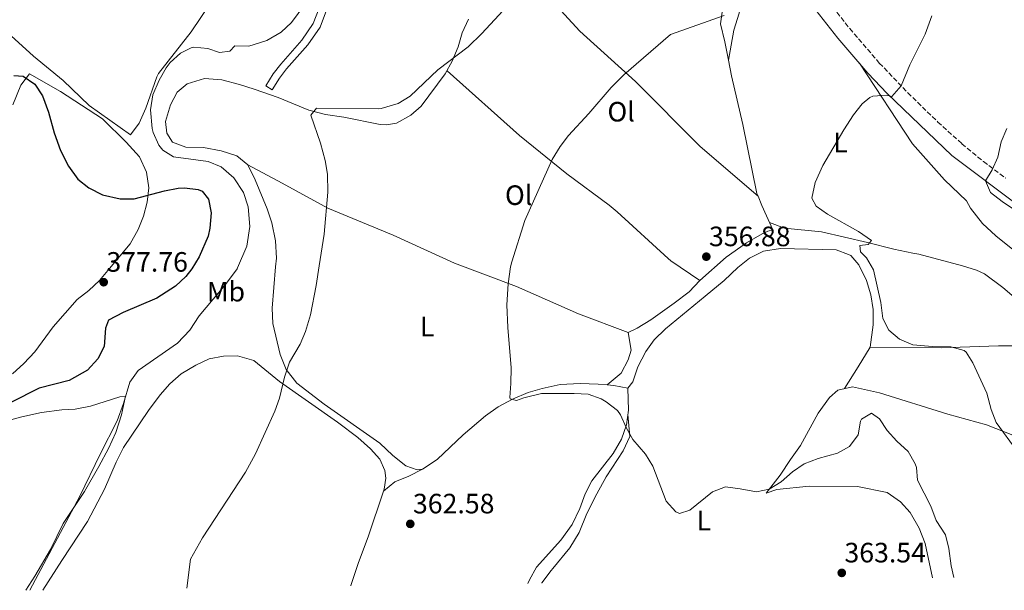
# Model space of a CAD drawing. Units: metres. Extents: x 594055 to 597507, y 4710563 to 4712921.
# Drawn here: x 594478 to 594830, y 4710568 to 4710772 of the extents above; entities that cross this region are included whole.
import ezdxf
from ezdxf.enums import TextEntityAlignment as Align

# ---------------------------------------------------------------- set-up
doc = ezdxf.new("R2010")
doc.units = ezdxf.units.M
doc.header["$MEASUREMENT"] = 0
doc.linetypes.add('DGN Style 3', pattern=[2.435890702152634, 1.739921930109024, -0.6959687720436097])
for name, color, linetype, lineweight in [('Camino', 7, 'DGN Style 3', 0), ('Cota de punto acotado terreno', 7, 'Continuous', 0), ('Curva de nivel directora', 30, 'Continuous', 30), ('Curva de nivel intermedia', 30, 'Continuous', 0), ('Embalse', 142, 'Continuous', 13), ('Etiqueta de uso rústico', 92, 'Continuous', 0), ('Línea de cambio de uso (parcela vista)', 92, 'Continuous', 0), ('Margen derecho', 7, 'Continuous', 0), ('Punto acotado terreno (símbolo)', 7, 'Continuous', 0)]:
    doc.layers.add(name, color=color, linetype=linetype, lineweight=lineweight)
doc.styles.add('Style-Arial', font='arial.ttf')

# ---------------------------------------------------------------- blocks, each defined once
blk = doc.blocks.new('5PATER')
at = {"layer": 'Embalse', "linetype": 'Continuous', "lineweight": 0}
h = blk.add_hatch(color=51, dxfattribs=at)
edge = h.paths.add_edge_path()
edge.add_ellipse((0, 0), major_axis=(-0.1095731443231308, -0.1110710700762829), ratio=0.9994222409660317, start_angle=0, end_angle=360)

msp = doc.modelspace()

# ---------------------------------------------------------------- linework, layer by layer
at = {"layer": 'Camino', "color": 7, "linetype": 'DGN Style 3', "lineweight": 0}
msp.add_polyline3d([(594765.6299999993, 4710779.9, 355.9900000000052), (594774.7600000022, 4710768.330000001, 355.5599999999976), (594785.3399999992, 4710756.020000001, 355.1699999999983), (594795.5199999983, 4710745.380000001, 354.8800000000048), (594806.2600000004, 4710734.92, 354.699999999997), (594814.8599999992, 4710727.170000001, 354.6600000000035), (594822.5899999985, 4710720.810000001, 354.7299999999959), (594830.5799999969, 4710714.800000001, 354.9100000000034)], dxfattribs=at)
at = {"layer": 'Curva de nivel directora', "color": 30, "linetype": 'Continuous', "lineweight": 30, "elevation": 375, "flags": 128}
msp.add_lwpolyline([(594475.8200000002, 4710751.51), (594479.0999999992, 4710751.270000001), (594483.27, 4710748.51), (594486.0799999996, 4710744.29), (594488.1999999986, 4710738.470000002), (594490.1799999991, 4710731.03), (594492.459999999, 4710724.79), (594495.2999999998, 4710719.190000001), (594498.6999999996, 4710714.550000001), (594502.5599999996, 4710711.380000001), (594507.4500000002, 4710708.890000002), (594513.7800000003, 4710707.430000001), (594518.7899999993, 4710707.470000002), (594529.659999999, 4710710.390000001), (594534.5999999987, 4710711.230000001), (594536.8600000007, 4710711.430000001), (594541.7800000004, 4710710.86), (594543.0999999992, 4710710.230000001), (594545.379999999, 4710707.350000001), (594546.3800000004, 4710702.440000001), (594545.9299999989, 4710696.960000002), (594545.2599999984, 4710694.15), (594542.0599999998, 4710686.710000002), (594539.4299999991, 4710682.470000002), (594539.42, 4710682.460000004), (594537.2599999986, 4710679.750000001), (594533.6299999988, 4710676.300000003), (594526.9299999998, 4710671.960000002), (594514.9000000001, 4710666.789999999), (594509.6999999988, 4710664.070000002), (594508.6199999992, 4710661.190000001), (594508.0599999982, 4710654.710000001), (594505.87, 4710650.230000001), (594502.1399999994, 4710646.210000004), (594495.539999999, 4710642.550000001), (594484.819999999, 4710639.75), (594474.7000000003, 4710634.630000002)], dxfattribs=at)
at = {"layer": 'Curva de nivel intermedia', "color": 30, "linetype": 'Continuous', "lineweight": 0, "flags": 128}
for points, elevation in [([(594659.9100000019, 4710784.65), (594643.2199999996, 4710766.55), (594638.2599999999, 4710761.749999999), (594627.4200000013, 4710753.590000001), (594617.5400000018, 4710744.149999999), (594613.2600000014, 4710741.579999999), (594607.2199999997, 4710739.769999998), (594606.0599999997, 4710739.67), (594584.0200000008, 4710739.849999999), (594581.9800000001, 4710737.430000001), (594585.42, 4710727.430000001), (594587.1800000013, 4710721.189999999), (594587.9400000013, 4710716.24), (594588.0599999998, 4710709.869999998), (594586.7800000013, 4710694.789999999), (594585.0199999999, 4710683.470000001), (594583.9300000014, 4710676.499999999), (594581.940000002, 4710665.989999999), (594580.1400000006, 4710660.07), (594578.1900000015, 4710655.470000001), (594574.4200000007, 4710649.109999999), (594572.5800000011, 4710643.67), (594570.8600000001, 4710636.230000001), (594569.1700000003, 4710631.519999999), (594562.2200000011, 4710616.310000001), (594558.7000000007, 4710609.75), (594543.24, 4710586.289999999), (594538.9400000017, 4710578.71), (594537.6800000012, 4710568.32)], 365.0000000000001), ([(594581.9000000019, 4710779.749999999), (594575.0599999999, 4710770.550000001), (594571.4600000014, 4710767.100000001), (594566.2700000012, 4710764.02), (594559.8200000006, 4710762.07), (594554.7800000003, 4710762.149999999), (594553.0999999993, 4710760.31), (594549.3399999997, 4710759.829999999), (594545.2200000003, 4710761.269999999), (594540.2100000012, 4710761.680000001), (594539.2200000011, 4710761.51), (594535.4600000015, 4710759.59), (594531.7000000019, 4710756.239999999), (594530.22, 4710754.310000001), (594527.8200000017, 4710749.929999999), (594525.5100000005, 4710744.59), (594524.7100000003, 4710739.34), (594525.2600000001, 4710732.640000001), (594525.62, 4710731.189999999), (594527.6600000008, 4710726.67), (594529.1000000002, 4710724.869999998), (594532.9400000002, 4710722.470000001), (594545.3400000011, 4710720.789999999), (594549.9600000011, 4710718.930000001), (594554.4600000005, 4710715.020000001), (594557.9500000019, 4710709.759999999), (594559.6300000005, 4710704.649999999), (594560.2200000007, 4710697.55), (594559.1600000011, 4710690.529999999), (594555.8399999996, 4710682.829999999), (594555.6200000006, 4710682.469999999), (594551.5000000012, 4710676.869999998), (594542.1, 4710665.67), (594538.7800000008, 4710660.470000001), (594534.3399999995, 4710655.83)], 370.0000000000001), ([(594729.8600000018, 4710772.949999999), (594710.6600000017, 4710766.230000001), (594694.0200000008, 4710751.769999999), (594689.4499999998, 4710747.249999999), (594681.5000000015, 4710737.989999999), (594674.2199999993, 4710730.15), (594671.1600000015, 4710726.199999998), (594668.2900000017, 4710721.569999999), (594658.5700000008, 4710699.759999998), (594653.9500000007, 4710684.970000001), (594653.420000001, 4710683.109999998)], 359.9999999999999), ([(594834.5800000002, 4710617.269999999), (594827.1200000013, 4710627.460000001), (594825.3800000001, 4710632.15), (594823.82, 4710637.989999999), (594818.8199999998, 4710648.869999997), (594816.4200000016, 4710652.71), (594815.7000000018, 4710653.28), (594810.8600000005, 4710654.55), (594804.3000000002, 4710654.63), (594797.3200000019, 4710655.33), (594792.5400000009, 4710657.259999999), (594788.7800000013, 4710660.550000001), (594786.5400000017, 4710664.710000001), (594785.8300000008, 4710670.439999999), (594783.2800000005, 4710682.09), (594780.7000000011, 4710686.390000001), (594779.4600000005, 4710687.699999999), (594778.6600000004, 4710688.550000001), (594778.3800000009, 4710690.789999999), (594781.3400000003, 4710691.109999998), (594782.5400000006, 4710692.63), (594777.8600000002, 4710695.829999999), (594766.8099999995, 4710701.949999999), (594762.7400000015, 4710704.869999998), (594761.1800000012, 4710707.67), (594762.3400000014, 4710713.27), (594765.1399999998, 4710719.430000001), (594772.6299999999, 4710732.099999999), (594776.1600000014, 4710737.499999999), (594779.2599999994, 4710741.429999999), (594781.9400000017, 4710743.749999999), (594782.9600000009, 4710744.180000001), (594787.9400000009, 4710744.550000002), (594789.7800000004, 4710744.07), (594793.0999999996, 4710747.899999999), (594796.2600000004, 4710755.430000001), (594801.7400000008, 4710766.390000002), (594804.060000001, 4710772.869999999)], 355.0000000000001), ([(594835.7800000005, 4710702.069999999), (594829.2200000002, 4710706.470000001), (594825.140000001, 4710709.75), (594823.2800000013, 4710713.960000001), (594825.6600000019, 4710717.83), (594827.6700000013, 4710722.409999999), (594828.9000000006, 4710727.84), (594830.9500000002, 4710732.66)], 355.0000000000001), ([(594653.420000001, 4710683.109999998), (594652.5400000003, 4710677.109999999), (594652.1400000001, 4710669.59), (594652.4199999997, 4710661.51), (594653.6600000003, 4710647.029999998), (594653.5799999996, 4710641.429999999), (594653.1300000004, 4710636.429999999), (594653.3400000005, 4710635.990000002), (594655.5399999999, 4710635.350000001), (594658.2199999999, 4710636.310000001), (594664.5000000007, 4710637.83), (594676.1799999997, 4710637.83), (594681.1799999997, 4710637.59), (594685.8600000001, 4710635.970000001), (594687.7000000019, 4710634.869999999), (594691.6900000017, 4710631.779999999), (594692.7800000003, 4710630.309999999), (594694.7400000005, 4710625.749999999), (594697.1800000013, 4710621.390000001), (594701.7400000012, 4710616.23), (594704.3400000005, 4710611.949999999), (594709.0999999993, 4710599.430000001), (594712.5400000014, 4710595.579999999), (594713.8200000002, 4710595.029999999), (594717.5800000018, 4710596.23), (594725.6200000017, 4710602.710000001), (594730.3200000002, 4710604.470000001), (594735.5800000017, 4710603.849999999), (594741.42, 4710602.710000001), (594745.9400000018, 4710603.67), (594750.2100000011, 4710606.27), (594754.3400000016, 4710609.83), (594758.4100000019, 4710612.74), (594763.5000000015, 4710614.630000002), (594770.3400000011, 4710616.55), (594774.6900000006, 4710618.960000001), (594777.7400000017, 4710623.109999999), (594778.5500000009, 4710628.009999999), (594779.0200000004, 4710628.710000001), (594782.5000000005, 4710630.869999998), (594785.4599999998, 4710628.789999999), (594788.1399999998, 4710624.63), (594791.62, 4710620.87), (594795.7000000014, 4710617.109999998), (594798.1500000012, 4710612.74), (594798.5800000003, 4710611.429999999), (594798.9400000002, 4710606.949999999), (594803.7400000015, 4710597.590000001), (594805.6600000013, 4710592.470000001), (594808.9800000006, 4710587.349999999), (594810.200000001, 4710582.499999999), (594811.0599999994, 4710576.230000001), (594812.0100000015, 4710572.099999998)], 359.9999999999999), ([(594534.3399999995, 4710655.83), (594520.2199999999, 4710646.069999999), (594517.3400000009, 4710641.95), (594515.060000001, 4710634.31), (594512.740000001, 4710628.069999999), (594506.6200000009, 4710616.23), (594499.4200000014, 4710601.189999999), (594481.5100000009, 4710567.55)], 370.0000000000001)]:
    msp.add_lwpolyline(points, dxfattribs=dict(at, elevation=elevation))
at = {"layer": 'Línea de cambio de uso (parcela vista)', "color": 92, "linetype": 'Continuous', "lineweight": 0, "elevation": 357.9499999999971, "flags": 128}
msp.add_lwpolyline([(594731.3810999999, 4710757.006200001), (594731.3799999999, 4710757)], dxfattribs=at)
at = {"layer": 'Línea de cambio de uso (parcela vista)', "color": 92, "linetype": 'Continuous', "lineweight": 0, "extrusion": (0.01702128185810903, -0.01451814916806645, 0.9997497183338641), "elevation": -57911.07547180043, "flags": 128}
msp.add_lwpolyline([(3970022.922379144, 2603854.044009178), (3970022.922379144, 2603854.048479077)], dxfattribs=at)
at = {"layer": 'Línea de cambio de uso (parcela vista)', "color": 92, "linetype": 'Continuous', "lineweight": 0, "extrusion": (-0.8331330112755713, 0.525584998612481, 0.1721911576022913), "elevation": 1980378.059596181, "flags": 128}
msp.add_lwpolyline([(-4301458.779006757, -345812.7744343041), (-4301450.541203053, -345811.9826072216), (-4301441.349851078, -345812.0232137386)], dxfattribs=at)
at = {"layer": 'Línea de cambio de uso (parcela vista)', "color": 92, "linetype": 'Continuous', "lineweight": 0, "extrusion": (-0.05390015032537364, -0.3953484979253525, 0.9169483840342759), "elevation": -1894068.732117384, "flags": 128}
msp.add_lwpolyline([(-47105.18025232363, 4353628.055791819), (-47102.85448703286, 4353628.18135389), (-47097.77063505293, 4353627.880606413)], dxfattribs=at)
at = {"layer": 'Línea de cambio de uso (parcela vista)', "color": 92, "linetype": 'Continuous', "lineweight": 0, "extrusion": (0.0720727404826175, 0.05808847905755711, 0.9957064068690655), "elevation": 316847.5050452583, "flags": 128}
msp.add_lwpolyline([(3294525.920991615, -3404268.781525524), (3294525.920991615, -3404268.790167861)], dxfattribs=at)
at = {"layer": 'Línea de cambio de uso (parcela vista)', "color": 92, "linetype": 'Continuous', "lineweight": 0}
for points in [[(594731.9000000004, 4710811.27, 357.1900000000023), (594731.3399999999, 4710810.470000001, 357.3699999999953), (594730.5800000001, 4710805.350000001, 357.6100000000006), (594733.9000000004, 4710796.310000001, 357.9700000000012), (594735.7400000002, 4710790.15, 358.0899999999965), (594736.4199999999, 4710784.869999999, 358.0899999999965), (594736.1399999997, 4710779.189999999, 358.0299999999988), (594735.2199999997, 4710773.83, 357.9700000000012), (594733.2599999999, 4710767.75, 357.9700000000012), (594731.3810999999, 4710757.006200001, 357.9499999999971)], [(594563.7297, 4710802.610200001, 373.527900000001), (594556.0199999996, 4710792.15, 373.8000000000029), (594539.1799999997, 4710767.189999999, 372.4199999999983), (594527.5, 4710752.310000001, 371.2200000000012), (594526.9000000004, 4710751.109999999, 371.1000000000058), (594523.0599999996, 4710739.83, 371.2200000000012), (594520.6200000001, 4710734.470000001, 371.4600000000065), (594517.5, 4710730.310000001, 371.5200000000041), (594502.7800000003, 4710740.869999999, 372.3600000000006), (594493.4199999999, 4710749.83, 372.7799999999988), (594482.7800000003, 4710758.470000001, 373.4400000000023), (594470.8200000003, 4710769.27, 374.6399999999995)], [(594741.9665999999, 4710708.382900001, 356.5100999999996), (594721.2599999999, 4710726.15, 357.2899999999936), (594698.1799999997, 4710749.430000001, 359.2700000000041), (594678.2599999999, 4710767.430000001, 361.9100000000035), (594656.3799999999, 4710791.25, 365.6900000000023)], [(594729.3399999999, 4710775.91, 359.6900000000023), (594728.5800000001, 4710770.07, 359.0299999999988), (594730.0599999996, 4710763.59, 358.3099999999977), (594731.3810999999, 4710757.006200001, 357.9526999999944)], [(594559.5, 4710719.67, 368.1499999999942), (594555.5, 4710722.789999999, 368.6300000000047), (594549.9400000004, 4710724.630000001, 368.9900000000052), (594543.5800000001, 4710725.83, 369.2299999999959), (594537.3399999999, 4710725.99, 369.3500000000058), (594532.54, 4710727.67, 369.2899999999936), (594530.5, 4710730.949999999, 369.2899999999936), (594530.0599999996, 4710735.109999999, 369.0500000000029), (594531.7800000003, 4710741.109999999, 368.8699999999953), (594534.1799999997, 4710745.59, 368.8099999999977), (594537.7800000003, 4710748.630000001, 368.6900000000023), (594544.0199999996, 4710750.470000001, 368.3300000000018), (594550.1399999997, 4710749.99, 367.7299999999959), (594556.5, 4710748.390000001, 367.0099999999948), (594561.7400000002, 4710746.710000001, 366.6499999999942), (594570.2999999998, 4710743.75, 365.8099999999977), (594581.3399999999, 4710739.109999999, 364.7299999999959), (594587.2599999999, 4710737.59, 364.3699999999953), (594593.7800000003, 4710736.710000001, 363.8899999999995), (594606.8200000003, 4710733.99, 363.2299999999959), (594609.0199999996, 4710733.91, 363.1699999999983), (594612.6200000001, 4710734.550000001, 363.3500000000058), (594617.7800000003, 4710737.430000001, 363.3500000000058), (594621.4600000001, 4710740.630000001, 363.4100000000035), (594630.0999999996, 4710752.15, 363.7700000000041), (594632.6200000001, 4710756.630000001, 364.1300000000047), (594634.6600000003, 4710761.83, 364.8500000000058), (594636.1799999997, 4710766.869999999, 365.2700000000041), (594638.4199999999, 4710771.67, 365.6900000000023)], [(594731.3810999999, 4710757.006200001, 357.9526999999944), (594732.5, 4710751.430000001, 357.6499999999942), (594736.5800000001, 4710734.07, 356.9900000000052), (594741.54, 4710709.430000001, 356.570000000007), (594741.9665999999, 4710708.382900001, 356.5117999999929)], [(594833.6399999997, 4710688.880000001, 351.9100000000035), (594827.0599999996, 4710694.230000001, 352.25), (594822.2199999997, 4710698.710000001, 352.5500000000029), (594817.9800000006, 4710704.15, 352.8500000000058), (594816.5, 4710706.789999999, 352.8500000000058), (594808.6200000001, 4710714.230000001, 353.4499999999971), (594797.2199999997, 4710727.189999999, 354.1100000000006), (594778.2000000002, 4710755.960000001, 355.2799999999988)], [(594475.3799999999, 4710741.109999999, 375.9400000000023), (594478.2999999998, 4710748.07, 375.2200000000012), (594481.3399999999, 4710752.15, 374.8600000000006), (594492.4600000001, 4710745.83, 373.9600000000065), (594507.4600000001, 4710736.07, 373.0599999999977), (594516.0199999996, 4710727.75, 372.7599999999948), (594520.7000000002, 4710722.470000001, 372.8800000000047), (594523.2599999999, 4710717.029999999, 373.2400000000052), (594524.0199999996, 4710711.350000001, 373.9600000000065), (594523.4600000001, 4710706.310000001, 374.9199999999983), (594522.1399999997, 4710701.27, 375.1600000000035), (594520.2599999999, 4710696.550000001, 375.4600000000065), (594517.3799999999, 4710691.350000001, 376.179999999993), (594509.4600000001, 4710681.82, 377.4600000000065), (594506.4199999999, 4710678.310000001, 377.8600000000006), (594502.5800000001, 4710674.710000001, 377.9799999999959), (594498.4600000001, 4710671.430000001, 378.0399999999936), (594489.8200000003, 4710661.67, 377.9199999999983), (594483.2599999999, 4710652.789999999, 377.6199999999953), (594479.4199999999, 4710648.550000001, 377.5), (594475.2999999998, 4710644.949999999, 377.3800000000047)], [(594630.7199999997, 4710753.24, 363.8600000000006), (594656.7000000002, 4710730.07, 360.8600000000006), (594673.5800000001, 4710716.390000001, 359.8399999999965), (594688.6600000003, 4710705.189999999, 358.3999999999942), (594691.54, 4710702.869999999, 358.2799999999988), (594709.8200000003, 4710686.189999999, 357.7599999999948), (594710.7400000002, 4710685.350000001, 357.7400000000052), (594721.0999999996, 4710678.230000001, 357.2899999999936)], [(594621.9000000004, 4710610.789999999, 361.6699999999983), (594620.0999999996, 4710610.630000001, 362.0299999999988), (594615.9800000006, 4710612.07, 362.2700000000041), (594611.3399999999, 4710615.75, 362.3899999999995), (594606.7400000002, 4710620.07, 362.6300000000047), (594586.7400000002, 4710634.07, 364.1300000000047), (594576.9800000006, 4710641.59, 364.8500000000058), (594573.1799999997, 4710646.470000001, 365.3300000000018), (594571.0199999996, 4710651.83, 365.6900000000023), (594568.4600000001, 4710662.869999999, 366.3500000000058), (594568.1799999997, 4710668.390000001, 366.7100000000065), (594569.4299999997, 4710683.130000001, 366.7599999999948), (594569.7000000002, 4710686.310000001, 366.7700000000041), (594569.3399999999, 4710692.470000001, 366.7700000000041), (594568.0999999996, 4710698.869999999, 366.8899999999995), (594566.3399999999, 4710703.91, 366.9499999999971), (594562.1399999997, 4710714.230000001, 367.6100000000006), (594559.5, 4710719.67, 368.1499999999942)], [(594695.54, 4710659.67, 358.3699999999953), (594677.7000000002, 4710666.310000001, 359.2700000000041), (594655.6200000001, 4710676.15, 359.6300000000047), (594633.3899999997, 4710684.52, 361.070000000007), (594611.4600000001, 4710694.470000001, 362.8099999999977), (594588.0999999996, 4710704.15, 365.1499999999942), (594571.7400000002, 4710713.109999999, 366.4100000000035), (594559.5, 4710719.67, 368.1499999999942)], [(594741.9665999999, 4710708.382900001, 356.5117999999929), (594743.2999999998, 4710705.109999999, 356.3300000000018), (594747.2599999999, 4710696.390000001, 356.3300000000018), (594745.4600000001, 4710695.91, 356.3899999999995), (594743.4199999999, 4710694.949999999, 356.3899999999995), (594737.7800000003, 4710691.75, 356.4499999999971), (594730.54, 4710686.640000001, 356.8099999999977), (594721.0999999996, 4710678.230000001, 357.2899999999936)], [(594746.0499999998, 4710699.060000001, 356.3300000000018), (594751.4600000001, 4710697.029999999, 355.9100000000035), (594764.6200000001, 4710695.67, 355.3699999999953), (594781.1399999997, 4710691.83, 355.070000000007), (594790.5, 4710689.430000001, 354.6499999999942), (594797.2699999996, 4710688.09, 354.2400000000052), (594799.4199999999, 4710687.67, 354.1100000000006), (594815.0999999996, 4710683.51, 353.3899999999995), (594820.0999999996, 4710681.99, 352.8500000000058), (594822.9000000004, 4710680.710000001, 352.7899999999936), (594829.54, 4710675.83, 352.6100000000006), (594840.0599999996, 4710666.789999999, 352.070000000007)], [(594695.3399999999, 4710639.83, 359.6900000000023), (594697.2199999997, 4710642.07, 359.2700000000041), (594699.0199999996, 4710647.430000001, 358.429999999993), (594701.8200000003, 4710652.949999999, 358.1300000000047), (594704.8200000003, 4710657.109999999, 358.0099999999948), (594708.9000000004, 4710660.949999999, 357.7700000000041), (594723.0199999996, 4710672.630000001, 357.5299999999988), (594729.8600000005, 4710678.310000001, 357.1100000000006), (594734.7400000002, 4710682.869999999, 356.8699999999953), (594738.8600000005, 4710686.230000001, 356.3899999999995), (594740.0999999996, 4710686.850000001, 356.3300000000018), (594743.8600000005, 4710688.710000001, 356.1499999999942), (594750.0199999996, 4710689.75, 356.1499999999942), (594769.9400000004, 4710689.27, 355.9700000000012), (594774.3300000001, 4710687.59, 355.9199999999983), (594775.1799999997, 4710687.27, 355.9100000000035), (594778.0599999996, 4710683.83, 355.9100000000035), (594780.7400000002, 4710678.310000001, 355.9100000000035), (594782.2999999998, 4710673.109999999, 355.9100000000035), (594783.0999999996, 4710667.91, 355.9700000000012), (594783.1399999997, 4710662.470000001, 355.9700000000012), (594782.0599999996, 4710654.470000001, 356.0299999999988)], [(594721.0999999996, 4710678.230000001, 357.2899999999936), (594717.3399999999, 4710674.230000001, 357.7700000000041), (594711.9400000004, 4710670.15, 358.1300000000047), (594703.5800000001, 4710664.230000001, 358.25), (594698.7400000002, 4710661.27, 358.4900000000052), (594695.54, 4710659.67, 358.3699999999953)], [(594695.54, 4710659.67, 358.3699999999953), (594696.6200000001, 4710653.350000001, 358.6699999999983), (594695.4600000001, 4710649.91, 358.9100000000035), (594693.0599999996, 4710645.189999999, 359.1499999999942), (594688.0199999996, 4710640.9901, 359.7599999999948)], [(594782.0599999996, 4710654.470000001, 356.0299999999988), (594807.5, 4710654.230000001, 354.9499999999971), (594828.0199999996, 4710654.869999999, 354.2299999999959), (594839.3799999999, 4710654.869999999, 352.9700000000012)], [(594486.1900000004, 4710567.609999999, 369.0200000000041), (594492.9800000006, 4710578.230000001, 368.4799999999959), (594502.0999999996, 4710592.15, 368.3600000000006), (594508.1799999997, 4710603.67, 368.4199999999983), (594512.3799999999, 4710613.350000001, 368.6600000000035), (594515.0199999996, 4710618.550000001, 368.1199999999953), (594523.9000000004, 4710631.75, 368.1199999999953), (594528.0999999996, 4710637.350000001, 368.1199999999953), (594531.5800000001, 4710641.350000001, 368.0599999999977), (594535.6600000003, 4710644.869999999, 368), (594540.9400000004, 4710647.99, 368), (594545.7000000002, 4710650.230000001, 367.5800000000018), (594550.7400000002, 4710651.27, 367.2799999999988), (594555.7800000003, 4710651.350000001, 367.1600000000035), (594561.6600000003, 4710649.67, 366.7400000000052), (594570.8600000005, 4710642.15, 365.3600000000006), (594591.5800000001, 4710627.59, 363.5599999999977), (594598.8200000003, 4710622.15, 363.0200000000041), (594603.2999999998, 4710618.15, 362.8399999999965), (594606.6600000003, 4710614.390000001, 362.7799999999988), (594608.4600000001, 4710610.310000001, 362.5399999999936), (594608.9000000004, 4710607.59, 362.5399999999936), (594608.2199999997, 4710603.67, 362.2400000000052), (594607.9967, 4710602.9954, 362.2733000000007)], [(594621.9000000004, 4710610.789999999, 361.6699999999983), (594627.1799999997, 4710614.310000001, 361.3699999999953), (594636.54, 4710623.109999999, 361.1300000000047), (594644.5, 4710629.91, 360.7700000000041), (594649.0199999996, 4710633.109999999, 360.6499999999942), (594654.0999999996, 4710635.91, 360.7100000000065), (594659.7800000003, 4710638.230000001, 360.7100000000065), (594664.7000000002, 4710639.67, 360.6499999999942), (594671.1799999997, 4710641.109999999, 360.1699999999983), (594678.2999999998, 4710641.51, 359.8099999999977), (594684.7800000003, 4710641.27, 359.6900000000023), (594688.0199999996, 4710640.9901, 359.7599000000046)], [(594695.3399999999, 4710639.83, 359.6900000000023), (594695.6600000003, 4710631.91, 359.929999999993), (594694.9000000004, 4710626.710000001, 359.929999999993), (594693.0999999996, 4710621.59, 359.8099999999977), (594690.1799999997, 4710616.470000001, 359.9900000000052), (594682.4600000001, 4710606.710000001, 360.2299999999959), (594680.1799999997, 4710601.99, 360.3500000000058), (594678.1799999997, 4710596.789999999, 360.3500000000058), (594675.4600000001, 4710591.029999999, 360.7100000000065), (594671.4199999999, 4710585.430000001, 361.3099999999977), (594662.7400000002, 4710575.75, 361.8500000000058), (594660.1799999997, 4710571.27, 362.0899999999965), (594659.5899999999, 4710570, 362.2200000000012)], [(594836.3799999999, 4710621.67, 354.4100000000035), (594823.6600000003, 4710626.630000001, 355.429999999993), (594809.8200000003, 4710630.550000001, 356.1499999999942), (594785.3799999999, 4710638.15, 356.4499999999971), (594775.7000000002, 4710640.310000001, 356.4499999999971), (594770.5, 4710639.109999999, 357.0500000000029), (594767.4600000001, 4710636.470000001, 357.2899999999936), (594763.5, 4710630.869999999, 357.6499999999942), (594757.0999999996, 4710619.350000001, 358.4900000000052), (594753.5800000001, 4710614.310000001, 358.6100000000006), (594749.8600000005, 4710608.710000001, 359.3300000000018), (594744.9000000004, 4710602.310000001, 359.929999999993), (594748.7400000002, 4710603.51, 360.2299999999959), (594760.2199999997, 4710604.789999999, 361.429999999993), (594777.5800000001, 4710604.630000001, 363.8899999999995), (594788.1399999997, 4710602.550000001, 363.7700000000041), (594792.8600000005, 4710599.109999999, 363.8899999999995), (594796.3799999999, 4710595.350000001, 363.8899999999995), (594799.5800000001, 4710589.75, 363.9499999999971), (594801.7000000002, 4710584.310000001, 363.8300000000018), (594804.3399999999, 4710571.99, 363.7400000000052)], [(594463.7400000002, 4710625.430000001, 373.6399999999995), (594478.6200000001, 4710629.51, 372.0800000000018), (594485.7400000002, 4710631.109999999, 371.6000000000058), (594493.0199999996, 4710632.07, 371.4799999999959), (594497.7400000002, 4710632.310000001, 371.5399999999936), (594503.2599999999, 4710633.350000001, 371.179999999993), (594513.7000000002, 4710636.710000001, 370.4600000000065), (594515.7800000003, 4710636.869999999, 370.5200000000041), (594514.2599999999, 4710630.230000001, 370.5200000000041), (594512.2599999999, 4710623.91, 370.5200000000041), (594509.6200000001, 4710618.230000001, 370.2799999999988), (594506.1399999997, 4710611.83, 370.1600000000035), (594501.0599999996, 4710602.869999999, 370.2799999999988), (594493.3799999999, 4710591.350000001, 370.3999999999942), (594488.8600000005, 4710582.15, 370.6399999999995), (594483.2599999999, 4710572.550000001, 370.7599999999948), (594480.0899999999, 4710567.529999999, 370.9100000000035)], [(594664.6399999997, 4710570.07, 363.7200000000012), (594664.6600000003, 4710570.15, 363.7100000000065), (594667.9400000004, 4710574.630000001, 363.2299999999959), (594668.54, 4710575.350000001, 363.4100000000035), (594674.7000000002, 4710582.710000001, 362.929999999993), (594677.9800000006, 4710588.15, 362.4499999999971), (594680.7800000003, 4710595.029999999, 361.9700000000012), (594684.2999999998, 4710602.07, 361.5500000000029), (594687.6200000001, 4710608.07, 361.1900000000023), (594693.7800000003, 4710617.430000001, 360.5299999999988), (594696.1399999997, 4710622.470000001, 360.1100000000006), (594695.4299999997, 4710630.32, 359.929999999993)], [(594607.9967, 4710602.9954, 362.2691999999952), (594612.0999999996, 4710606.310000001, 361.7899999999936), (594617.0999999996, 4710608.310000001, 361.7299999999959), (594621.9000000004, 4710610.789999999, 361.6699999999983)], [(594607.9967, 4710602.9954, 362.2733000000007), (594602.5800000001, 4710586.630000001, 363.0800000000018), (594599.0199999996, 4710577.430000001, 363.4400000000023), (594596.3799999999, 4710569.27, 363.8000000000029), (594596.3399999999, 4710569.130000001, 363.8099999999977)]]:
    msp.add_polyline3d(points, dxfattribs=at)
at = {"layer": 'Margen derecho', "color": 7, "linetype": 'Continuous', "lineweight": 0}
for points in [[(594587.6199999994, 4710774.869999999, 369.1199999999953), (594585.2999999993, 4710768.87, 368.5200000000042), (594580.9400000008, 4710762.550000002, 368.1600000000035), (594573.339999999, 4710753.91, 367.0200000000041), (594570.8199999998, 4710750.630000001, 366.4199999999984), (594568.2199999981, 4710746.390000001, 366.179999999993), (594565.8899999991, 4710747.820000002, 366.179999999993), (594568.5599999978, 4710752.180000001, 366.4199999999984), (594571.2299999989, 4710755.650000001, 367.0200000000041), (594578.7800000015, 4710764.240000002, 368.1600000000035), (594582.8699999996, 4710770.16, 368.5200000000042), (594584.9699999986, 4710775.609999999, 369.1199999999953)], [(594836.1400000004, 4710704.230000001, 355.2100000000063), (594811.3200000009, 4710723.010000001, 354.6600000000035), (594788.1399999998, 4710745.100000001, 354.9700000000013), (594781.28, 4710752.37, 355.1699999999983), (594770.5500000011, 4710764.86, 355.5599999999976), (594761.2600000018, 4710776.630000001, 355.9900000000052)]]:
    msp.add_polyline3d(points, dxfattribs=at)

# ---------------------------------------------------------------- block references
at = {"layer": 'Punto acotado terreno (símbolo)', "color": 7, "linetype": 'Continuous', "lineweight": 0, "xscale": 10, "yscale": 10, "zscale": 10}
for p in [(594723.4600000003, 4710686.790000002, 356.8800000000047), (594507.9400000019, 4710677.67, 377.7599999999948), (594617.5799999976, 4710591.27, 362.5800000000018), (594771.899999999, 4710573.75, 363.5399999999941)]:
    msp.add_blockref('5PATER', p, dxfattribs=at)

# ---------------------------------------------------------------- texts
at = {"layer": 'Cota de punto acotado terreno', "color": 7, "linetype": 'Continuous', "lineweight": 0, "style": 'Style-Arial'}
for s, p in [('356.88', (594724.4200000019, 4710690.540000002, 356.8800000000047)), ('377.76', (594508.8999999991, 4710681.42, 377.7599999999948)), ('362.58', (594618.5399999992, 4710595.02, 362.5800000000018)), ('363.54', (594772.859999998, 4710577.5, 363.5399999999936))]:
    msp.add_text(s, height=7.000000000000002, dxfattribs=at).set_placement(p)
at = {"layer": 'Etiqueta de uso rústico', "color": 92, "linetype": 'Continuous', "lineweight": 0, "style": 'Style-Arial'}
for s, p in [('Ol', (594692.9946334391, 4710738.62001, 359.5)), ('L', (594771.4214203799, 4710727.580010001, 355)), ('Ol', (594656.3546334377, 4710708.78001, 360.5299999999988)), ('Mb', (594551.670246245, 4710674.300010002, 369.8999999999942)), ('L', (594623.6514203821, 4710661.820010001, 361.7299999999959)), ('L', (594722.5714203799, 4710592.460010001, 360.3800000000047))]:
    msp.add_text(s, height=7.000000000000002, dxfattribs=at).set_placement(p, align=Align.MIDDLE_CENTER)

doc.saveas('drawing.dxf')
